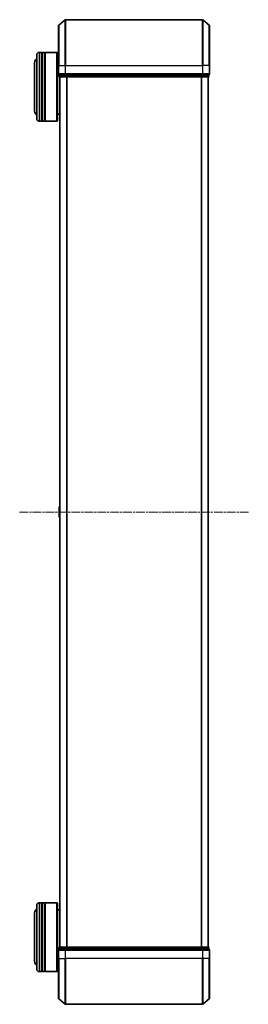
# Model space of a CAD drawing. Units: millimetres. Extents: x 10 to 8531, y 5 to 1972.
# Drawn here: x 830 to 930, y 947 to 1377 of the extents above; entities that cross this region are included whole.
import ezdxf

# ---------------------------------------------------------------- set-up
doc = ezdxf.new("R2010")
doc.units = ezdxf.units.MM
doc.header["$LTSCALE"] = 0.666667
doc.linetypes.add('CHAIN', pattern=[0.3543, 0.2362, -0.0295, 0.0591, -0.0295])
doc.layers.add('Centerline (ISO)', color=7, linetype='Continuous', lineweight=18, true_color=0x80ffff)
doc.layers.add('Visible (ISO)', color=7, linetype='Continuous', lineweight=35)
doc.layers.add('Visible Narrow (ISO)', color=7, linetype='Continuous', lineweight=25)

msp = doc.modelspace()

# ---------------------------------------------------------------- linework, layer by layer
at = {"layer": 'Centerline (ISO)', "linetype": 'CHAIN', "ltscale": 23.990969}
msp.add_line((829.65587, 1162.08333), (929.65587, 1162.08333), dxfattribs=at)
at = {"layer": 'Visible (ISO)'}
for p, q in [((846.76381, 1374.67328), (849.57243, 1377.0138)), ((909.54725, 1377.08333), (849.76448, 1377.08333)), ((912.54792, 1374.67328), (909.73931, 1377.0138)), ((846.65587, 1357.08333), (846.65587, 1374.44282)), ((912.65587, 1374.44282), (912.65587, 1357.08333)), ((837.15587, 1333.78333), (837.15587, 1361.78333)), ((839.15587, 1362.78333), (838.15587, 1362.78333)), ((839.15587, 1362.78333), (839.15587, 1332.78333)), ((839.15587, 1362.58333), (839.45587, 1362.58333)), ((839.45587, 1332.78333), (839.45587, 1362.78333)), ((840.45587, 1362.78333), (839.45587, 1362.78333)), ((840.45587, 1362.78333), (840.45587, 1332.78333)), ((840.45587, 1362.58333), (840.75587, 1362.58333)), ((840.75587, 1332.78333), (840.75587, 1362.78333)), ((845.95587, 1362.78333), (840.75587, 1362.78333)), ((845.95587, 1332.78333), (845.95587, 1362.78333)), ((846.15587, 1362.58333), (845.95587, 1362.78333)), ((846.15587, 1362.58333), (846.15587, 1332.98333)), ((846.65587, 1359.78333), (846.15587, 1359.78333)), ((836.15587, 1358.28333), (836.15587, 1337.28333)), ((846.65587, 1357.08333), (846.65587, 1353.38333)), ((912.65587, 1353.38333), (912.65587, 1357.08333)), ((846.95587, 1353.08333), (846.95587, 1352.38333)), ((846.95587, 1353.08333), (849.76448, 1353.08333)), ((847.15587, 1352.08333), (847.15587, 972.08333)), ((847.25587, 1352.08333), (847.15587, 1352.08333)), ((847.25587, 1352.08333), (849.94551, 1352.08333)), ((849.76448, 1353.08333), (909.54725, 1353.08333)), ((849.94551, 1352.08333), (909.36623, 1352.08333)), ((909.36623, 1352.08333), (912.05587, 1352.08333)), ((909.54725, 1353.08333), (912.35587, 1353.08333)), ((912.15587, 1352.08333), (912.05587, 1352.08333)), ((912.15587, 1352.08333), (912.15587, 972.08333)), ((912.35587, 1352.38333), (912.35587, 1353.08333)), ((847.15587, 1335.78333), (846.15587, 1335.78333)), ((839.15587, 1332.78333), (838.15587, 1332.78333)), ((839.15587, 1332.98333), (839.45587, 1332.98333)), ((840.45587, 1332.78333), (839.45587, 1332.78333)), ((840.45587, 1332.98333), (840.75587, 1332.98333)), ((845.95587, 1332.78333), (840.75587, 1332.78333)), ((846.15587, 1332.98333), (845.95587, 1332.78333)), ((846.95587, 1164.22479), (846.95587, 1159.94187)), ((847.04687, 1164.39248), (847.15587, 1164.46333)), ((847.04687, 1159.77418), (847.15587, 1159.70333)), ((837.15587, 962.38333), (837.15587, 990.38333)), ((839.15587, 991.38333), (838.15587, 991.38333)), ((839.15587, 991.38333), (839.15587, 961.38333)), ((839.15587, 991.18333), (839.45587, 991.18333)), ((839.45587, 961.38333), (839.45587, 991.38333)), ((840.45587, 991.38333), (839.45587, 991.38333)), ((840.45587, 991.38333), (840.45587, 961.38333)), ((840.45587, 991.18333), (840.75587, 991.18333)), ((840.75587, 961.38333), (840.75587, 991.38333)), ((845.95587, 991.38333), (840.75587, 991.38333)), ((845.95587, 961.38333), (845.95587, 991.38333)), ((846.15587, 991.18333), (845.95587, 991.38333)), ((846.15587, 991.18333), (846.15587, 961.58333)), ((836.15587, 986.88333), (836.15587, 965.88333)), ((847.15587, 988.38333), (846.15587, 988.38333)), ((847.15587, 972.08333), (847.25587, 972.08333)), ((849.94551, 972.08333), (847.25587, 972.08333)), ((909.36623, 972.08333), (849.94551, 972.08333)), ((912.05587, 972.08333), (909.36623, 972.08333)), ((912.05587, 972.08333), (912.15587, 972.08333)), ((846.65587, 970.78333), (846.65587, 967.08333)), ((846.95587, 971.78333), (846.95587, 971.08333)), ((849.76448, 971.08333), (846.95587, 971.08333)), ((909.54725, 971.08333), (849.76448, 971.08333)), ((912.35587, 971.08333), (909.54725, 971.08333)), ((912.35587, 971.08333), (912.35587, 971.78333)), ((912.65587, 967.08333), (912.65587, 970.78333)), ((846.65587, 964.38333), (846.15587, 964.38333)), ((846.65587, 949.72384), (846.65587, 967.08333)), ((912.65587, 967.08333), (912.65587, 949.72384)), ((839.15587, 961.38333), (838.15587, 961.38333)), ((839.15587, 961.58333), (839.45587, 961.58333)), ((840.45587, 961.38333), (839.45587, 961.38333)), ((840.45587, 961.58333), (840.75587, 961.58333)), ((845.95587, 961.38333), (840.75587, 961.38333)), ((846.15587, 961.58333), (845.95587, 961.38333)), ((846.76381, 949.49338), (849.57243, 947.15286)), ((849.76448, 947.08333), (909.54725, 947.08333)), ((912.54792, 949.49338), (909.73931, 947.15286))]:
    msp.add_line(p, q, dxfattribs=at)
for centre, radius, start, end in [((849.76448, 1376.78333), 0.3, 90, 129.8055711), ((909.54725, 1376.78333), 0.3, 50.1944289, 90), ((846.95587, 1374.44282), 0.3, 129.8055711, 180), ((912.35587, 1374.44282), 0.3, 0, 50.1944289), ((838.15587, 1358.28333), 2, 120, 180), ((838.15587, 1361.78333), 1, 90, 180), ((846.95587, 1353.38333), 0.3, 180, 270), ((847.25587, 1352.38333), 0.3, 180, 270), ((912.05587, 1352.38333), 0.3, 270, 0), ((912.35587, 1353.38333), 0.3, 270, 0), ((838.15587, 1337.28333), 2, 180, 240), ((838.15587, 1333.78333), 1, 180, 270), ((847.15587, 1164.22479), 0.2, 123.0238676, 180), ((847.15587, 1159.94187), 0.2, 180, 236.9761324), ((838.15587, 990.38333), 1, 90, 180), ((838.15587, 986.88333), 2, 120, 180), ((847.25587, 971.78333), 0.3, 90, 180), ((912.05587, 971.78333), 0.3, 0, 90), ((846.95587, 970.78333), 0.3, 90, 180), ((912.35587, 970.78333), 0.3, 0, 90), ((838.15587, 965.88333), 2, 180, 240), ((838.15587, 962.38333), 1, 180, 270), ((846.95587, 949.72384), 0.3, 180, 230.1944289), ((849.76448, 947.38333), 0.3, 230.1944289, 270), ((909.54725, 947.38333), 0.3, 270, 309.8055711), ((912.35587, 949.72384), 0.3, 309.8055711, 0)]:
    msp.add_arc(centre, radius, start, end, dxfattribs=at)
for points, knots in [([(846.95588, 1162.47269), (846.95588, 1162.47283), (846.95587, 1162.47298), (846.95587, 1162.47334), (846.95587, 1162.47356), (846.95587, 1162.47378)], [-0.0002305990761, -0.0002305990761, -0.0002305990761, -0.0002305990761, 0, 0, 0.0003383294466, 0.0003383294466, 0.0003383294466, 0.0003383294466]), ([(846.95587, 1162.47269), (846.95587, 1162.47262), (846.95588, 1162.47255), (846.95588, 1162.47217), (846.95588, 1162.47187), (846.95589, 1162.47156)], [-0.0000542496569, -0.0000542496569, -0.0000542496569, -0.0000542496569, 0, 0, 0.000241517914, 0.000241517914, 0.000241517914, 0.000241517914]), ([(846.95588, 1160.0658), (846.95588, 1160.0651), (846.95587, 1160.0644), (846.95587, 1160.06267), (846.95587, 1160.06164), (846.95587, 1160.06061)], [-0.0002305990761, -0.0002305990761, -0.0002305990761, -0.0002305990761, 0, 0, 0.0003383294466, 0.0003383294466, 0.0003383294466, 0.0003383294466]), ([(846.95587, 1160.06061), (846.95587, 1160.06154), (846.95587, 1160.06248), (846.95588, 1160.06408), (846.95588, 1160.06475), (846.95589, 1160.06542)], [-0.0003383294466, -0.0003383294466, -0.0003383294466, -0.0003383294466, 0, 0, 0.0002415179139, 0.0002415179139, 0.0002415179139, 0.0002415179139])]:
    msp.add_open_spline(points, degree=3, knots=knots, dxfattribs=at)
at = {"layer": 'Visible Narrow (ISO)'}
for p, q in [((849.57243, 1357.08333), (849.57243, 1377.0138)), ((849.76448, 1377.08333), (849.76448, 1357.08333)), ((909.54725, 1357.08333), (909.54725, 1377.08333)), ((909.73931, 1377.0138), (909.73931, 1357.08333)), ((846.76381, 1374.67328), (846.76381, 1357.08333)), ((912.54792, 1357.08333), (912.54792, 1374.67328)), ((838.15587, 1362.78333), (838.15587, 1332.78333)), ((846.76381, 1357.08333), (846.65587, 1357.08333)), ((846.76381, 1353.38333), (846.76381, 1357.08333)), ((846.76381, 1357.08333), (849.57243, 1357.08333)), ((849.57243, 1357.08333), (849.57243, 1353.38333)), ((849.57243, 1357.08333), (849.76448, 1357.08333)), ((849.76448, 1353.38333), (849.76448, 1357.08333)), ((849.76448, 1357.08333), (909.54725, 1357.08333)), ((909.54725, 1357.08333), (909.54725, 1353.38333)), ((909.73931, 1357.08333), (909.54725, 1357.08333)), ((909.73931, 1353.38333), (909.73931, 1357.08333)), ((912.54792, 1357.08333), (909.73931, 1357.08333)), ((912.54792, 1357.08333), (912.54792, 1353.38333)), ((912.54792, 1357.08333), (912.65587, 1357.08333)), ((846.65587, 1353.38333), (846.76381, 1353.38333)), ((849.57243, 1353.38333), (846.76381, 1353.38333)), ((846.95587, 1352.38333), (847.06381, 1352.38333)), ((847.06381, 1352.38333), (847.06381, 1353.08333)), ((849.75345, 1352.38333), (847.06381, 1352.38333)), ((847.26381, 1352.08333), (847.26381, 972.08333)), ((849.57243, 1353.38333), (849.76448, 1353.38333)), ((849.75345, 1353.08333), (849.75345, 1352.38333)), ((849.75345, 1352.38333), (849.94551, 1352.38333)), ((849.76448, 1353.08333), (849.76448, 1353.38333)), ((909.54725, 1353.38333), (849.76448, 1353.38333)), ((849.94551, 1352.38333), (849.94551, 1353.08333)), ((909.36623, 1352.38333), (849.94551, 1352.38333)), ((849.94551, 1352.08333), (849.94551, 1352.38333)), ((850.07243, 1352.08333), (850.07243, 972.08333)), ((850.26448, 1352.08333), (850.26448, 972.08333)), ((909.04725, 1352.08333), (909.04725, 972.08333)), ((909.23931, 1352.08333), (909.23931, 972.08333)), ((909.36623, 1353.08333), (909.36623, 1352.38333)), ((909.36623, 1352.38333), (909.36623, 1352.08333)), ((909.36623, 1352.38333), (909.55828, 1352.38333)), ((909.54725, 1353.38333), (909.54725, 1353.08333)), ((909.54725, 1353.38333), (909.73931, 1353.38333)), ((909.55828, 1352.38333), (909.55828, 1353.08333)), ((912.24792, 1352.38333), (909.55828, 1352.38333)), ((912.54792, 1353.38333), (909.73931, 1353.38333)), ((912.04792, 1352.08333), (912.04792, 972.08333)), ((912.24792, 1353.08333), (912.24792, 1352.38333)), ((912.24792, 1352.38333), (912.35587, 1352.38333)), ((912.54792, 1353.38333), (912.65587, 1353.38333)), ((847.04687, 1164.39248), (847.04687, 1159.77418)), ((838.15587, 991.38333), (838.15587, 961.38333)), ((849.94551, 971.78333), (849.94551, 972.08333)), ((909.36623, 972.08333), (909.36623, 971.78333)), ((846.76381, 970.78333), (846.65587, 970.78333)), ((846.76381, 970.78333), (849.57243, 970.78333)), ((846.76381, 967.08333), (846.76381, 970.78333)), ((847.06381, 971.78333), (846.95587, 971.78333)), ((847.06381, 971.78333), (849.75345, 971.78333)), ((847.06381, 971.08333), (847.06381, 971.78333)), ((849.76448, 970.78333), (849.57243, 970.78333)), ((849.57243, 970.78333), (849.57243, 967.08333)), ((849.94551, 971.78333), (849.75345, 971.78333)), ((849.75345, 971.78333), (849.75345, 971.08333)), ((849.76448, 970.78333), (849.76448, 971.08333)), ((849.76448, 970.78333), (909.54725, 970.78333)), ((849.76448, 967.08333), (849.76448, 970.78333)), ((849.94551, 971.78333), (909.36623, 971.78333)), ((849.94551, 971.08333), (849.94551, 971.78333)), ((909.55828, 971.78333), (909.36623, 971.78333)), ((909.36623, 971.78333), (909.36623, 971.08333)), ((909.54725, 971.08333), (909.54725, 970.78333)), ((909.73931, 970.78333), (909.54725, 970.78333)), ((909.54725, 970.78333), (909.54725, 967.08333)), ((909.55828, 971.78333), (912.24792, 971.78333)), ((909.55828, 971.08333), (909.55828, 971.78333)), ((909.73931, 970.78333), (912.54792, 970.78333)), ((909.73931, 967.08333), (909.73931, 970.78333)), ((912.35587, 971.78333), (912.24792, 971.78333)), ((912.24792, 971.78333), (912.24792, 971.08333)), ((912.65587, 970.78333), (912.54792, 970.78333)), ((912.54792, 970.78333), (912.54792, 967.08333)), ((846.76381, 967.08333), (846.65587, 967.08333)), ((846.76381, 967.08333), (849.57243, 967.08333)), ((846.76381, 967.08333), (846.76381, 949.49338)), ((849.57243, 967.08333), (849.76448, 967.08333)), ((849.57243, 947.15286), (849.57243, 967.08333)), ((909.54725, 967.08333), (849.76448, 967.08333)), ((849.76448, 967.08333), (849.76448, 947.08333)), ((909.73931, 967.08333), (909.54725, 967.08333)), ((909.54725, 947.08333), (909.54725, 967.08333)), ((912.54792, 967.08333), (909.73931, 967.08333)), ((909.73931, 967.08333), (909.73931, 947.15286)), ((912.54792, 967.08333), (912.65587, 967.08333)), ((912.54792, 949.49338), (912.54792, 967.08333))]:
    msp.add_line(p, q, dxfattribs=at)
for centre, major_axis, start_param, end_param in [((846.95587, 1353.38333), (0, -0.3), 4.71238898, 6.283185307), ((847.25587, 1352.38333), (0, -0.3), 4.71238898, 6.283185307), ((849.76448, 1353.38333), (0, -0.3), 4.71238898, 6.283185307), ((849.94551, 1352.38333), (0, -0.3), 4.71238898, 6.283185307), ((909.36623, 1352.38333), (0, -0.3), 0, 1.570796327), ((909.54725, 1353.38333), (0, -0.3), 0, 1.570796327), ((912.05587, 1352.38333), (0, -0.3), 0, 1.570796327), ((912.35587, 1353.38333), (0, -0.3), 0, 1.570796327), ((847.25587, 971.78333), (0, 0.3), 0, 1.570796327), ((849.94551, 971.78333), (0, 0.3), 0, 1.570796327), ((909.36623, 971.78333), (0, 0.3), 4.71238898, 6.283185307), ((912.05587, 971.78333), (0, 0.3), 4.71238898, 6.283185307), ((846.95587, 970.78333), (0, 0.3), 0, 1.570796327), ((849.76448, 970.78333), (0, 0.3), 0, 1.570796327), ((909.54725, 970.78333), (0, 0.3), 4.71238898, 6.283185307), ((912.35587, 970.78333), (0, 0.3), 4.71238898, 6.283185307)]:
    msp.add_ellipse(centre, major_axis=major_axis, ratio=0.6401844, start_param=start_param, end_param=end_param, dxfattribs=at)

doc.saveas('drawing.dxf')
